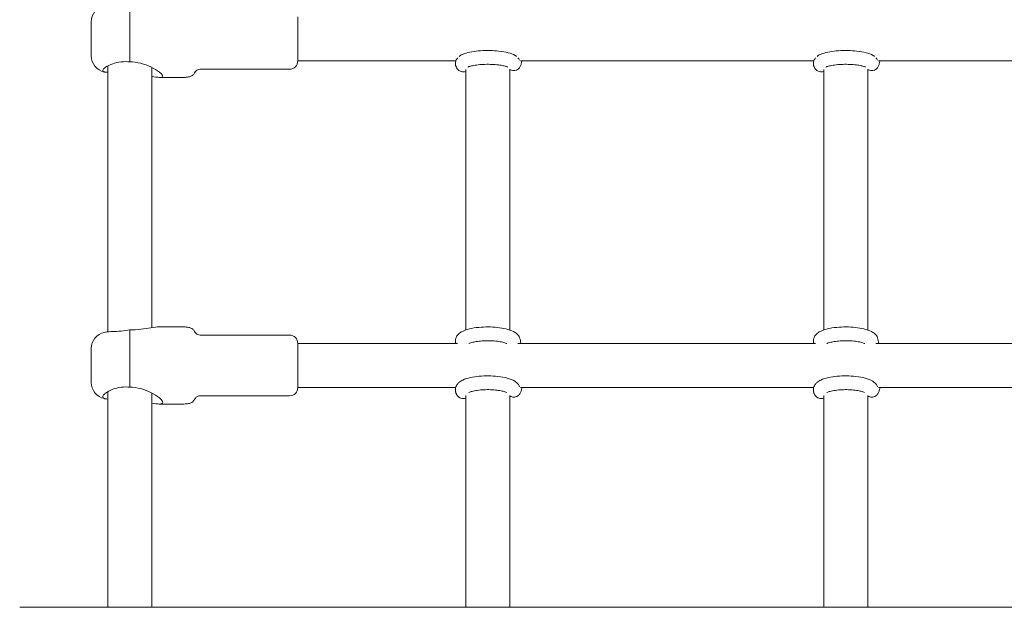
# Model space of a CAD drawing. Units: millimetres. Extents: x -2730 to 3319, y -2878 to 3566.
# Drawn here: x -365 to -7, y -936 to -722 of the extents above; entities that cross this region are included whole.
import ezdxf

# ---------------------------------------------------------------- set-up
doc = ezdxf.new("R2010")
doc.units = ezdxf.units.MM
doc.header["$LTSCALE"] = 0.2
doc.header["$MEASUREMENT"] = 0
doc.layers.add('HAGS-Plan', color=7, linetype='Continuous')

msp = doc.modelspace()

# ---------------------------------------------------------------- linework, layer by layer
at = {"layer": 'HAGS-Plan', "lineweight": 0}
for p, q in [((-325.008, -716.661, 618.98), (-325.008, -737.699, 618.98)), ((-264, -721.346, 618.98), (-264, -737.346, 618.98)), ((-339, -723.196, 618.98), (-339, -735.496, 618.98)), ((-333, -739.15, 618.98), (-333, -835.654, 618.98)), ((-325.008, -737.699, 618.98), (-325, -737.699, 618.98)), ((-317, -834.146, 618.98), (-317, -739.717, 618.98)), ((-206.59, -737.346, 618.98), (-264, -737.346, 618.98)), ((-76.59, -737.346, 618.98), (-183.151, -737.346, 618.98)), ((53.41, -737.346, 618.98), (-53.151, -737.346, 618.98)), ((-334.258, -741.362, 618.98), (-334.203, -741.374, 618.98)), ((-306, -743.346, 618.98), (-313.945, -743.346, 618.98)), ((-267, -740.346, 618.98), (-299, -740.346, 618.98)), ((-203, -740.413, 618.98), (-203, -834.986, 618.98)), ((-187, -834.986, 618.98), (-187, -740.366, 618.98)), ((-73, -740.413, 618.98), (-73, -834.986, 618.98)), ((-57, -834.986, 618.98), (-57, -740.366, 618.98)), ((-334.258, -835.848, 618.98), (-333.948, -835.781, 618.98)), ((-325.008, -834.948, 618.98), (-325.008, -855.751, 618.98)), ((-306, -833.865, 618.98), (-314.293, -833.865, 618.98)), ((-267, -836.865, 618.98), (-299, -836.865, 618.98)), ((-205.965, -839.865, 618.98), (-264, -839.865, 618.98)), ((-264, -839.865, 618.98), (-264, -855.865, 618.98)), ((-75.965, -839.865, 618.98), (-184.035, -839.865, 618.98)), ((54.035, -839.865, 618.98), (-54.035, -839.865, 618.98)), ((-339, -841.715, 618.98), (-339, -854.015, 618.98)), ((-333, -857.452, 618.98), (-333, -935.626, 618.98)), ((-325.008, -855.751, 618.98), (-325, -855.751, 618.98)), ((-317, -935.626, 618.98), (-317, -857.843, 618.98)), ((-206.629, -855.865, 618.98), (-264, -855.865, 618.98)), ((-76.629, -855.865, 618.98), (-183.101, -855.865, 618.98)), ((53.371, -855.865, 618.98), (-53.101, -855.865, 618.98)), ((-334.258, -859.881, 618.98), (-333.948, -859.948, 618.98)), ((-267, -858.865, 618.98), (-299, -858.865, 618.98)), ((-203, -858.808, 618.98), (-203, -935.626, 618.98)), ((-187, -935.626, 618.98), (-187, -858.761, 618.98)), ((-73, -858.808, 618.98), (-73, -935.626, 618.98)), ((-57, -935.626, 618.98), (-57, -858.761, 618.98)), ((-306, -861.865, 618.98), (-314.293, -861.865, 618.98)), ((365, -935.626, 618.98), (-365, -935.626, 618.98))]:
    msp.add_line(p, q, dxfattribs=at)
for centre, radius, start, end in [((-333, -723.196, 618.98), 6, 102.10185, 180), ((-333, -735.496, 618.98), 6, 180, 257.89815), ((-267, -737.346, 618.98), 3, 270, 0), ((-333, -841.715, 618.98), 6, 102.10185, 180), ((-267, -839.865, 618.98), 3, 0, 90), ((-333, -854.015, 618.98), 6, 180, 257.89815), ((-267, -855.865, 618.98), 3, 270, 0)]:
    msp.add_arc(centre, radius, start, end, dxfattribs=at)
for points, knots in [([(-205.957, -736.242, 618.98), (-205.989, -736.279, 618.98), (-206.02, -736.318, 618.98), (-206.34, -736.724, 618.98), (-206.612, -737.227, 618.98), (-206.736, -737.991, 618.98), (-206.75, -738.156, 618.98), (-206.75, -738.321, 618.98)], [4.40605227, 4.40605227, 4.40605227, 4.40605227, 4.4222967, 4.4222967, 4.57075488, 4.57075488, 4.61017189, 4.61017189, 4.61017189, 4.61017189]), ([(-184.582, -735.724, 618.98), (-184.754, -735.587, 618.98), (-184.926, -735.469, 618.98), (-185.87, -734.894, 618.98), (-186.68, -734.617, 618.98), (-188.615, -734.117, 618.98), (-189.748, -733.925, 618.98), (-192.037, -733.679, 618.98), (-193.168, -733.611, 618.98), (-195.425, -733.573, 618.98), (-196.55, -733.6, 618.98), (-198.726, -733.746, 618.98), (-199.776, -733.865, 618.98), (-201.763, -734.202, 618.98), (-202.685, -734.422, 618.98), (-204.024, -734.901, 618.98), (-204.502, -735.112, 618.98), (-205.121, -735.501, 618.98), (-205.27, -735.605, 618.98), (-205.418, -735.724, 618.98)], [1.76164, 1.76164, 1.76164, 1.76164, 1.8459707, 1.8459707, 2.2199101, 2.2199101, 2.6206616, 2.6206616, 2.9694505, 2.9694505, 3.3092329, 3.3092329, 3.6522614, 3.6522614, 4.016219, 4.016219, 4.2442382, 4.2442382, 4.3171112, 4.3171112, 4.3171112, 4.3171112]), ([(-75.957, -736.242, 618.98), (-75.989, -736.279, 618.98), (-76.02, -736.318, 618.98), (-76.34, -736.724, 618.98), (-76.612, -737.227, 618.98), (-76.736, -737.991, 618.98), (-76.75, -738.156, 618.98), (-76.75, -738.321, 618.98)], [4.40605227, 4.40605227, 4.40605227, 4.40605227, 4.4222967, 4.4222967, 4.57075488, 4.57075488, 4.61017189, 4.61017189, 4.61017189, 4.61017189]), ([(-54.582, -735.724, 618.98), (-54.754, -735.587, 618.98), (-54.926, -735.469, 618.98), (-55.87, -734.894, 618.98), (-56.68, -734.617, 618.98), (-58.615, -734.117, 618.98), (-59.748, -733.925, 618.98), (-62.037, -733.679, 618.98), (-63.168, -733.611, 618.98), (-65.425, -733.573, 618.98), (-66.55, -733.6, 618.98), (-68.726, -733.746, 618.98), (-69.776, -733.865, 618.98), (-71.763, -734.202, 618.98), (-72.685, -734.422, 618.98), (-74.024, -734.901, 618.98), (-74.502, -735.112, 618.98), (-75.121, -735.501, 618.98), (-75.27, -735.605, 618.98), (-75.418, -735.724, 618.98)], [1.76164, 1.76164, 1.76164, 1.76164, 1.8459707, 1.8459707, 2.2199101, 2.2199101, 2.6206616, 2.6206616, 2.9694505, 2.9694505, 3.3092329, 3.3092329, 3.6522614, 3.6522614, 4.016219, 4.016219, 4.2442382, 4.2442382, 4.3171112, 4.3171112, 4.3171112, 4.3171112]), ([(-334.856, -740.841, 618.98), (-334.856, -740.727, 618.98), (-334.81, -740.6, 618.98), (-334.619, -740.315, 618.98), (-334.465, -740.153, 618.98), (-334.258, -739.978, 618.98)], [-3.26857013, -3.26857013, -3.26857013, -3.26857013, -3.13097252, -3.13097252, -2.9826244, -2.9826244, -2.9826244, -2.9826244]), ([(-334.258, -739.978, 618.98), (-334.134, -739.874, 618.98), (-333.994, -739.767, 618.98), (-333.172, -739.198, 618.98), (-332.222, -738.723, 618.98), (-330.322, -738.062, 618.98), (-329.253, -737.802, 618.98), (-327.096, -737.576, 618.98), (-326.018, -737.589, 618.98), (-325.008, -737.699, 618.98)], [1.71013, 1.71013, 1.71013, 1.71013, 1.7979064, 1.7979064, 2.1742902, 2.1742902, 2.5086678, 2.5086678, 2.8145774, 2.8145774, 2.8145774, 2.8145774]), ([(-325, -737.699, 618.98), (-323.707, -737.699, 618.98), (-322.315, -737.876, 618.98), (-319.67, -738.548, 618.98), (-318.415, -739.034, 618.98), (-316.194, -740.1, 618.98), (-315.076, -740.778, 618.98), (-313.879, -741.708, 618.98), (-313.557, -742.003, 618.98), (-313.117, -742.522, 618.98), (-313, -742.746, 618.98), (-313, -742.92, 618.98)], [-3.2533641, -3.2533641, -3.2533641, -3.2533641, -2.8653611, -2.8653611, -2.4773581, -2.4773581, -2.0520201, -2.0520201, -1.8393511, -1.8393511, -1.6266821, -1.6266821, -1.6266821, -1.6266821]), ([(-206.75, -738.321, 618.98), (-206.75, -738.407, 618.98), (-206.746, -738.493, 618.98), (-206.732, -738.663, 618.98), (-206.721, -738.747, 618.98), (-206.693, -738.913, 618.98), (-206.676, -738.995, 618.98), (-206.635, -739.154, 618.98), (-206.612, -739.232, 618.98), (-206.561, -739.382, 618.98), (-206.533, -739.456, 618.98), (-206.503, -739.526, 618.98)], [4.61017189, 4.61017189, 4.61017189, 4.61017189, 4.63061531, 4.63061531, 4.65105872, 4.65105872, 4.67150214, 4.67150214, 4.69194556, 4.69194556, 4.71238898, 4.71238898, 4.71238898, 4.71238898]), ([(-206.503, -739.526, 618.98), (-206.464, -739.617, 618.98), (-206.42, -739.713, 618.98), (-206.31, -739.922, 618.98), (-206.243, -740.036, 618.98), (-206.063, -740.292, 618.98), (-205.949, -740.436, 618.98), (-205.614, -740.753, 618.98), (-205.389, -740.93, 618.98), (-204.812, -741.199, 618.98), (-204.486, -741.294, 618.98), (-204.062, -741.32, 618.98), (-203.986, -741.322, 618.98), (-203.911, -741.32, 618.98)], [3.14159265, 3.14159265, 3.14159265, 3.14159265, 3.19065047, 3.19065047, 3.23970829, 3.23970829, 3.28876611, 3.28876611, 3.33782393, 3.33782393, 3.37820271, 3.37820271, 3.38688175, 3.38688175, 3.38688175, 3.38688175]), ([(-187.798, -739.581, 618.98), (-187.896, -739.532, 618.98), (-188.056, -739.465, 618.98), (-188.547, -739.298, 618.98), (-188.919, -739.195, 618.98), (-189.872, -738.988, 618.98), (-190.48, -738.887, 618.98), (-191.87, -738.718, 618.98), (-192.662, -738.654, 618.98), (-194.324, -738.582, 618.98), (-195.196, -738.576, 618.98), (-196.906, -738.627, 618.98), (-197.742, -738.684, 618.98), (-199.265, -738.849, 618.98), (-199.954, -738.956, 618.98), (-201.073, -739.189, 618.98), (-201.521, -739.315, 618.98), (-201.995, -739.486, 618.98), (-202.12, -739.54, 618.98), (-202.202, -739.581, 618.98)], [1.9234456, 1.9234456, 1.9234456, 1.9234456, 2.0860927, 2.0860927, 2.3082272, 2.3082272, 2.5733119, 2.5733119, 2.8623654, 2.8623654, 3.1611822, 3.1611822, 3.4607411, 3.4607411, 3.7521091, 3.7521091, 4.0196137, 4.0196137, 4.1553055, 4.1553055, 4.1553055, 4.1553055]), ([(-182.65, -737.346, 618.98), (-182.703, -737.736, 618.98), (-182.764, -738.085, 618.98), (-182.925, -738.725, 618.98), (-182.995, -739.004, 618.98), (-183.283, -739.535, 618.98), (-183.361, -739.666, 618.98), (-183.626, -740.011, 618.98), (-183.84, -740.252, 618.98), (-184.449, -740.626, 618.98), (-184.764, -740.763, 618.98), (-185.248, -740.848, 618.98), (-185.377, -740.861, 618.98), (-185.507, -740.864, 618.98)], [8.6328472, 8.6328472, 8.6328472, 8.6328472, 8.83808121, 8.83808121, 9.00878504, 9.00878504, 9.05734401, 9.05734401, 9.12199898, 9.12199898, 9.16459242, 9.16459242, 9.17948886, 9.17948886, 9.17948886, 9.17948886]), ([(-76.75, -738.321, 618.98), (-76.75, -738.407, 618.98), (-76.746, -738.493, 618.98), (-76.732, -738.663, 618.98), (-76.721, -738.747, 618.98), (-76.693, -738.913, 618.98), (-76.676, -738.995, 618.98), (-76.635, -739.154, 618.98), (-76.612, -739.232, 618.98), (-76.561, -739.382, 618.98), (-76.533, -739.456, 618.98), (-76.503, -739.526, 618.98)], [4.61017189, 4.61017189, 4.61017189, 4.61017189, 4.63061531, 4.63061531, 4.65105872, 4.65105872, 4.67150214, 4.67150214, 4.69194556, 4.69194556, 4.71238898, 4.71238898, 4.71238898, 4.71238898]), ([(-76.503, -739.526, 618.98), (-76.464, -739.617, 618.98), (-76.42, -739.713, 618.98), (-76.31, -739.922, 618.98), (-76.243, -740.036, 618.98), (-76.063, -740.292, 618.98), (-75.949, -740.436, 618.98), (-75.614, -740.753, 618.98), (-75.389, -740.93, 618.98), (-74.812, -741.199, 618.98), (-74.486, -741.294, 618.98), (-74.062, -741.32, 618.98), (-73.986, -741.322, 618.98), (-73.911, -741.32, 618.98)], [3.14159265, 3.14159265, 3.14159265, 3.14159265, 3.19065047, 3.19065047, 3.23970829, 3.23970829, 3.28876611, 3.28876611, 3.33782393, 3.33782393, 3.37820271, 3.37820271, 3.38688175, 3.38688175, 3.38688175, 3.38688175]), ([(-57.798, -739.581, 618.98), (-57.896, -739.532, 618.98), (-58.056, -739.465, 618.98), (-58.547, -739.298, 618.98), (-58.919, -739.195, 618.98), (-59.872, -738.988, 618.98), (-60.48, -738.887, 618.98), (-61.87, -738.718, 618.98), (-62.662, -738.654, 618.98), (-64.324, -738.582, 618.98), (-65.196, -738.576, 618.98), (-66.906, -738.627, 618.98), (-67.742, -738.684, 618.98), (-69.265, -738.849, 618.98), (-69.954, -738.956, 618.98), (-71.073, -739.189, 618.98), (-71.521, -739.315, 618.98), (-71.995, -739.486, 618.98), (-72.12, -739.54, 618.98), (-72.202, -739.581, 618.98)], [1.9234456, 1.9234456, 1.9234456, 1.9234456, 2.0860927, 2.0860927, 2.3082272, 2.3082272, 2.5733119, 2.5733119, 2.8623654, 2.8623654, 3.1611822, 3.1611822, 3.4607411, 3.4607411, 3.7521091, 3.7521091, 4.0196137, 4.0196137, 4.1553055, 4.1553055, 4.1553055, 4.1553055]), ([(-52.65, -737.346, 618.98), (-52.703, -737.736, 618.98), (-52.764, -738.085, 618.98), (-52.925, -738.725, 618.98), (-52.995, -739.004, 618.98), (-53.283, -739.535, 618.98), (-53.361, -739.666, 618.98), (-53.626, -740.011, 618.98), (-53.84, -740.252, 618.98), (-54.449, -740.626, 618.98), (-54.764, -740.763, 618.98), (-55.248, -740.848, 618.98), (-55.377, -740.861, 618.98), (-55.507, -740.864, 618.98)], [8.6328472, 8.6328472, 8.6328472, 8.6328472, 8.83808121, 8.83808121, 9.00878504, 9.00878504, 9.05734401, 9.05734401, 9.12199898, 9.12199898, 9.16459242, 9.16459242, 9.17948886, 9.17948886, 9.17948886, 9.17948886]), ([(-334.258, -741.362, 618.98), (-334.458, -741.314, 618.98), (-334.609, -741.242, 618.98), (-334.805, -741.065, 618.98), (-334.854, -740.962, 618.98), (-334.856, -740.844, 618.98), (-334.856, -740.842, 618.98), (-334.856, -740.841, 618.98)], [-3.55787834, -3.55787834, -3.55787834, -3.55787834, -3.41134851, -3.41134851, -3.27052196, -3.27052196, -3.26857013, -3.26857013, -3.26857013, -3.26857013]), ([(-333, -741.49, 618.98), (-333.309, -741.479, 618.98), (-333.593, -741.462, 618.98), (-333.994, -741.414, 618.98), (-334.134, -741.391, 618.98), (-334.258, -741.362, 618.98)], [0.90655348, 0.90655348, 0.90655348, 0.90655348, 1.04513895, 1.04513895, 1.13291538, 1.13291538, 1.13291538, 1.13291538]), ([(-313, -742.92, 618.98), (-313, -743.093, 618.98), (-313.117, -743.211, 618.98), (-313.557, -743.344, 618.98), (-313.879, -743.359, 618.98), (-314.995, -743.292, 618.98), (-315.968, -743.123, 618.98), (-317, -742.938, 618.98)], [-1.62668205, -1.62668205, -1.62668205, -1.62668205, -1.41401305, -1.41401305, -1.20134404, -1.20134404, -0.81959841, -0.81959841, -0.81959841, -0.81959841]), ([(-299, -740.346, 618.98), (-299.367, -740.346, 618.98), (-299.672, -740.375, 618.98), (-300.259, -740.496, 618.98), (-300.51, -740.602, 618.98), (-300.862, -740.836, 618.98), (-300.985, -740.954, 618.98), (-301.237, -741.255, 618.98), (-301.351, -741.447, 618.98), (-301.649, -741.954, 618.98), (-301.836, -742.273, 618.98), (-302.335, -742.684, 618.98), (-302.549, -742.812, 618.98), (-303.147, -743.054, 618.98), (-303.559, -743.16, 618.98), (-304.601, -743.306, 618.98), (-305.234, -743.346, 618.98), (-306, -743.346, 618.98)], [0, 0, 0, 0, 0.0930537, 0.0930537, 0.2126249, 0.2126249, 0.3044342, 0.3044342, 0.4306519, 0.4306519, 0.6306519, 0.6306519, 0.7368649, 0.7368649, 0.8678189, 0.8678189, 1, 1, 1, 1]), ([(-203.911, -741.32, 618.98), (-203.618, -741.313, 618.98), (-203.328, -741.253, 618.98), (-203.053, -741.152, 618.98), (-203.026, -741.141, 618.98), (-203, -741.131, 618.98)], [3.386881754, 3.386881754, 3.386881754, 3.386881754, 3.420470118, 3.420470118, 3.424142582, 3.424142582, 3.424142582, 3.424142582]), ([(-185.507, -740.864, 618.98), (-185.8, -740.871, 618.98), (-186.092, -740.826, 618.98), (-186.605, -740.666, 618.98), (-186.823, -740.553, 618.98), (-187, -740.437, 618.98)], [2.896303553, 2.896303553, 2.896303553, 2.896303553, 2.929891917, 2.929891917, 2.964491358, 2.964491358, 2.964491358, 2.964491358]), ([(-73.911, -741.32, 618.98), (-73.618, -741.313, 618.98), (-73.328, -741.253, 618.98), (-73.053, -741.152, 618.98), (-73.026, -741.141, 618.98), (-73, -741.131, 618.98)], [3.386881754, 3.386881754, 3.386881754, 3.386881754, 3.420470118, 3.420470118, 3.424142582, 3.424142582, 3.424142582, 3.424142582]), ([(-55.507, -740.864, 618.98), (-55.8, -740.871, 618.98), (-56.092, -740.826, 618.98), (-56.605, -740.666, 618.98), (-56.823, -740.553, 618.98), (-57, -740.437, 618.98)], [2.896303553, 2.896303553, 2.896303553, 2.896303553, 2.929891917, 2.929891917, 2.964491358, 2.964491358, 2.964491358, 2.964491358]), ([(-325.008, -834.948, 618.98), (-326.018, -835.138, 618.98), (-327.096, -835.29, 618.98), (-329.253, -835.49, 618.98), (-330.322, -835.532, 618.98), (-332.222, -835.603, 618.98), (-333.172, -835.634, 618.98), (-333.876, -835.766, 618.98), (-333.913, -835.774, 618.98), (-333.948, -835.781, 618.98)], [0.028468, 0.028468, 0.028468, 0.028468, 0.3343776, 0.3343776, 0.6687552, 0.6687552, 1.045139, 1.045139, 1.0663186, 1.0663186, 1.0663186, 1.0663186]), ([(-314.293, -833.865, 618.98), (-315.09, -833.865, 618.98), (-316.201, -834.024, 618.98), (-318.415, -834.362, 618.98), (-319.67, -834.562, 618.98), (-322.315, -834.86, 618.98), (-323.707, -834.948, 618.98), (-325, -834.948, 618.98)], [-1.1986785, -1.1986785, -1.1986785, -1.1986785, -0.776006, -0.776006, -0.388003, -0.388003, 0, 0, 0, 0]), ([(-299, -836.865, 618.98), (-299.367, -836.865, 618.98), (-299.672, -836.835, 618.98), (-300.259, -836.715, 618.98), (-300.51, -836.608, 618.98), (-300.862, -836.374, 618.98), (-300.985, -836.257, 618.98), (-301.237, -835.956, 618.98), (-301.351, -835.763, 618.98), (-301.649, -835.256, 618.98), (-301.836, -834.937, 618.98), (-302.335, -834.526, 618.98), (-302.549, -834.399, 618.98), (-303.147, -834.156, 618.98), (-303.559, -834.05, 618.98), (-304.601, -833.904, 618.98), (-305.234, -833.865, 618.98), (-306, -833.865, 618.98)], [0, 0, 0, 0, 0.0930537, 0.0930537, 0.2126249, 0.2126249, 0.3044342, 0.3044342, 0.4306519, 0.4306519, 0.6306519, 0.6306519, 0.7368649, 0.7368649, 0.8678189, 0.8678189, 1, 1, 1, 1]), ([(-206.75, -838.988, 618.98), (-206.75, -838.552, 618.98), (-206.657, -838.121, 618.98), (-206.334, -837.328, 618.98), (-206.096, -836.982, 618.98), (-205.463, -836.268, 618.98), (-205.049, -835.969, 618.98), (-203.746, -835.199, 618.98), (-202.774, -834.868, 618.98), (-200.632, -834.344, 618.98), (-199.486, -834.161, 618.98), (-197.171, -833.935, 618.98), (-196.014, -833.883, 618.98), (-193.724, -833.892, 618.98), (-192.591, -833.951, 618.98), (-190.413, -834.179, 618.98), (-189.37, -834.349, 618.98), (-187.387, -834.824, 618.98), (-186.47, -835.127, 618.98), (-185.224, -835.791, 618.98), (-184.825, -836.049, 618.98), (-184.063, -836.758, 618.98), (-183.683, -837.225, 618.98), (-183.45, -837.865, 618.98)], [1.6730134, 1.6730134, 1.6730134, 1.6730134, 1.786695, 1.786695, 1.9172833, 1.9172833, 2.117526, 2.117526, 2.5279795, 2.5279795, 2.9098491, 2.9098491, 3.2579645, 3.2579645, 3.6001632, 3.6001632, 3.9491947, 3.9491947, 4.3293743, 4.3293743, 4.5208816, 4.5208816, 4.712389, 4.712389, 4.712389, 4.712389]), ([(-76.75, -838.988, 618.98), (-76.75, -838.552, 618.98), (-76.657, -838.121, 618.98), (-76.334, -837.328, 618.98), (-76.096, -836.982, 618.98), (-75.463, -836.268, 618.98), (-75.049, -835.969, 618.98), (-73.746, -835.199, 618.98), (-72.774, -834.868, 618.98), (-70.632, -834.344, 618.98), (-69.486, -834.161, 618.98), (-67.171, -833.935, 618.98), (-66.014, -833.883, 618.98), (-63.724, -833.892, 618.98), (-62.591, -833.951, 618.98), (-60.413, -834.179, 618.98), (-59.37, -834.349, 618.98), (-57.387, -834.824, 618.98), (-56.47, -835.127, 618.98), (-55.224, -835.791, 618.98), (-54.825, -836.049, 618.98), (-54.063, -836.758, 618.98), (-53.683, -837.225, 618.98), (-53.45, -837.865, 618.98)], [1.6730134, 1.6730134, 1.6730134, 1.6730134, 1.786695, 1.786695, 1.9172833, 1.9172833, 2.117526, 2.117526, 2.5279795, 2.5279795, 2.9098491, 2.9098491, 3.2579645, 3.2579645, 3.6001632, 3.6001632, 3.9491947, 3.9491947, 4.3293743, 4.3293743, 4.5208816, 4.5208816, 4.712389, 4.712389, 4.712389, 4.712389]), ([(-206.629, -839.865, 618.98), (-206.646, -839.804, 618.98), (-206.661, -839.743, 618.98), (-206.691, -839.606, 618.98), (-206.705, -839.53, 618.98), (-206.727, -839.377, 618.98), (-206.736, -839.3, 618.98), (-206.747, -839.144, 618.98), (-206.75, -839.066, 618.98), (-206.75, -838.988, 618.98)], [1.594574719, 1.594574719, 1.594574719, 1.594574719, 1.611683164, 1.611683164, 1.632126583, 1.632126583, 1.652570002, 1.652570002, 1.67301342, 1.67301342, 1.67301342, 1.67301342]), ([(-201.896, -839.925, 618.98), (-201.849, -839.903, 618.98), (-201.797, -839.879, 618.98), (-201.508, -839.756, 618.98), (-201.193, -839.646, 618.98), (-200.362, -839.417, 618.98), (-199.818, -839.299, 618.98), (-198.548, -839.094, 618.98), (-197.807, -839.009, 618.98), (-196.224, -838.9, 618.98), (-195.378, -838.878, 618.98), (-193.695, -838.903, 618.98), (-192.858, -838.952, 618.98), (-191.308, -839.111, 618.98), (-190.594, -839.221, 618.98), (-189.398, -839.473, 618.98), (-188.903, -839.613, 618.98), (-188.362, -839.81, 618.98), (-188.217, -839.871, 618.98), (-188.104, -839.925, 618.98)], [2.2044118, 2.2044118, 2.2044118, 2.2044118, 2.2567954, 2.2567954, 2.4674197, 2.4674197, 2.7214213, 2.7214213, 3.0031133, 3.0031133, 3.2976523, 3.2976523, 3.5949218, 3.5949218, 3.8859378, 3.8859378, 4.1571929, 4.1571929, 4.2832077, 4.2832077, 4.2832077, 4.2832077]), ([(-76.629, -839.865, 618.98), (-76.646, -839.804, 618.98), (-76.661, -839.743, 618.98), (-76.691, -839.606, 618.98), (-76.705, -839.53, 618.98), (-76.727, -839.377, 618.98), (-76.736, -839.3, 618.98), (-76.747, -839.144, 618.98), (-76.75, -839.066, 618.98), (-76.75, -838.988, 618.98)], [1.594574719, 1.594574719, 1.594574719, 1.594574719, 1.611683164, 1.611683164, 1.632126583, 1.632126583, 1.652570002, 1.652570002, 1.67301342, 1.67301342, 1.67301342, 1.67301342]), ([(-71.896, -839.925, 618.98), (-71.849, -839.903, 618.98), (-71.797, -839.879, 618.98), (-71.508, -839.756, 618.98), (-71.193, -839.646, 618.98), (-70.362, -839.417, 618.98), (-69.818, -839.299, 618.98), (-68.548, -839.094, 618.98), (-67.807, -839.009, 618.98), (-66.224, -838.9, 618.98), (-65.378, -838.878, 618.98), (-63.695, -838.903, 618.98), (-62.858, -838.952, 618.98), (-61.308, -839.111, 618.98), (-60.594, -839.221, 618.98), (-59.398, -839.473, 618.98), (-58.903, -839.613, 618.98), (-58.362, -839.81, 618.98), (-58.217, -839.871, 618.98), (-58.104, -839.925, 618.98)], [2.2044118, 2.2044118, 2.2044118, 2.2044118, 2.2567954, 2.2567954, 2.4674197, 2.4674197, 2.7214213, 2.7214213, 3.0031133, 3.0031133, 3.2976523, 3.2976523, 3.5949218, 3.5949218, 3.8859378, 3.8859378, 4.1571929, 4.1571929, 4.2832077, 4.2832077, 4.2832077, 4.2832077]), ([(-183.45, -855.619, 618.98), (-183.605, -855.193, 618.98), (-183.83, -854.84, 618.98), (-184.426, -854.124, 618.98), (-184.813, -853.824, 618.98), (-186.028, -853.056, 618.98), (-186.921, -852.728, 618.98), (-188.965, -852.175, 618.98), (-190.113, -851.972, 618.98), (-192.436, -851.715, 618.98), (-193.591, -851.65, 618.98), (-195.887, -851.634, 618.98), (-197.025, -851.68, 618.98), (-199.222, -851.883, 618.98), (-200.278, -852.04, 618.98), (-202.284, -852.482, 618.98), (-203.214, -852.768, 618.98), (-204.549, -853.405, 618.98), (-205.019, -853.682, 618.98), (-205.73, -854.309, 618.98), (-205.986, -854.584, 618.98), (-206.479, -855.355, 618.98), (-206.696, -855.902, 618.98), (-206.747, -856.579, 618.98), (-206.75, -856.66, 618.98), (-206.75, -856.741, 618.98)], [1.5707963, 1.5707963, 1.5707963, 1.5707963, 1.6980854, 1.6980854, 1.8870061, 1.8870061, 2.2737221, 2.2737221, 2.664564, 2.664564, 3.0144156, 3.0144156, 3.3566347, 3.3566347, 3.7041203, 3.7041203, 4.0782995, 4.0782995, 4.3017905, 4.3017905, 4.4322513, 4.4322513, 4.5890201, 4.5890201, 4.6101719, 4.6101719, 4.6101719, 4.6101719]), ([(-53.45, -855.619, 618.98), (-53.605, -855.193, 618.98), (-53.83, -854.84, 618.98), (-54.426, -854.124, 618.98), (-54.813, -853.824, 618.98), (-56.028, -853.056, 618.98), (-56.921, -852.728, 618.98), (-58.965, -852.175, 618.98), (-60.113, -851.972, 618.98), (-62.436, -851.715, 618.98), (-63.591, -851.65, 618.98), (-65.887, -851.634, 618.98), (-67.025, -851.68, 618.98), (-69.222, -851.883, 618.98), (-70.278, -852.04, 618.98), (-72.284, -852.482, 618.98), (-73.214, -852.768, 618.98), (-74.549, -853.405, 618.98), (-75.019, -853.682, 618.98), (-75.73, -854.309, 618.98), (-75.986, -854.584, 618.98), (-76.479, -855.355, 618.98), (-76.696, -855.902, 618.98), (-76.747, -856.579, 618.98), (-76.75, -856.66, 618.98), (-76.75, -856.741, 618.98)], [1.5707963, 1.5707963, 1.5707963, 1.5707963, 1.6980854, 1.6980854, 1.8870061, 1.8870061, 2.2737221, 2.2737221, 2.664564, 2.664564, 3.0144156, 3.0144156, 3.3566347, 3.3566347, 3.7041203, 3.7041203, 4.0782995, 4.0782995, 4.3017905, 4.3017905, 4.4322513, 4.4322513, 4.5890201, 4.5890201, 4.6101719, 4.6101719, 4.6101719, 4.6101719]), ([(-334.258, -858.259, 618.98), (-334.134, -858.145, 618.98), (-333.994, -858.028, 618.98), (-333.172, -857.407, 618.98), (-332.222, -856.897, 618.98), (-330.322, -856.185, 618.98), (-329.253, -855.905, 618.98), (-327.096, -855.647, 618.98), (-326.018, -855.649, 618.98), (-325.008, -855.751, 618.98)], [1.71013, 1.71013, 1.71013, 1.71013, 1.7979064, 1.7979064, 2.1742902, 2.1742902, 2.5086678, 2.5086678, 2.8145774, 2.8145774, 2.8145774, 2.8145774]), ([(-325, -855.751, 618.98), (-323.707, -855.751, 618.98), (-322.315, -855.933, 618.98), (-319.67, -856.627, 618.98), (-318.415, -857.13, 618.98), (-316.194, -858.241, 618.98), (-315.076, -858.953, 618.98), (-313.879, -859.946, 618.98), (-313.557, -860.265, 618.98), (-313.117, -860.835, 618.98), (-313, -861.086, 618.98), (-313, -861.287, 618.98)], [-3.2533641, -3.2533641, -3.2533641, -3.2533641, -2.8653611, -2.8653611, -2.4773581, -2.4773581, -2.0520201, -2.0520201, -1.8393511, -1.8393511, -1.6266821, -1.6266821, -1.6266821, -1.6266821]), ([(-206.75, -856.741, 618.98), (-206.75, -856.82, 618.98), (-206.747, -856.898, 618.98), (-206.736, -857.054, 618.98), (-206.727, -857.131, 618.98), (-206.705, -857.284, 618.98), (-206.691, -857.36, 618.98), (-206.659, -857.509, 618.98), (-206.64, -857.582, 618.98), (-206.598, -857.725, 618.98), (-206.575, -857.795, 618.98), (-206.55, -857.864, 618.98)], [4.61017189, 4.61017189, 4.61017189, 4.61017189, 4.63061531, 4.63061531, 4.65105872, 4.65105872, 4.67150214, 4.67150214, 4.69194556, 4.69194556, 4.71238898, 4.71238898, 4.71238898, 4.71238898]), ([(-206.55, -857.864, 618.98), (-206.514, -857.963, 618.98), (-206.474, -858.064, 618.98), (-206.374, -858.284, 618.98), (-206.315, -858.402, 618.98), (-206.154, -858.669, 618.98), (-206.053, -858.819, 618.98), (-205.74, -859.167, 618.98), (-205.525, -859.371, 618.98), (-204.94, -859.691, 618.98), (-204.619, -859.811, 618.98), (-204.129, -859.872, 618.98), (-203.996, -859.879, 618.98), (-203.863, -859.875, 618.98)], [3.14159265, 3.14159265, 3.14159265, 3.14159265, 3.19887469, 3.19887469, 3.25615672, 3.25615672, 3.31343876, 3.31343876, 3.37072079, 3.37072079, 3.41293213, 3.41293213, 3.42800283, 3.42800283, 3.42800283, 3.42800283]), ([(-188.143, -857.661, 618.98), (-188.304, -857.586, 618.98), (-188.525, -857.499, 618.98), (-189.164, -857.292, 618.98), (-189.628, -857.173, 618.98), (-190.754, -856.95, 618.98), (-191.434, -856.85, 618.98), (-192.931, -856.701, 618.98), (-193.753, -856.655, 618.98), (-195.428, -856.632, 618.98), (-196.281, -856.656, 618.98), (-197.903, -856.772, 618.98), (-198.672, -856.863, 618.98), (-200.013, -857.09, 618.98), (-200.593, -857.225, 618.98), (-201.391, -857.467, 618.98), (-201.665, -857.572, 618.98), (-201.857, -857.661, 618.98)], [2.0138154, 2.0138154, 2.0138154, 2.0138154, 2.1845631, 2.1845631, 2.4249761, 2.4249761, 2.699007, 2.699007, 2.9904395, 2.9904395, 3.2877331, 3.2877331, 3.5820785, 3.5820785, 3.8622663, 3.8622663, 4.0649357, 4.0649357, 4.0649357, 4.0649357]), ([(-182.628, -855.865, 618.98), (-182.665, -856.139, 618.98), (-182.707, -856.394, 618.98), (-182.827, -856.975, 618.98), (-182.892, -857.278, 618.98), (-183.151, -857.843, 618.98), (-183.23, -857.996, 618.98), (-183.496, -858.382, 618.98), (-183.692, -858.633, 618.98), (-184.29, -859.044, 618.98), (-184.597, -859.198, 618.98), (-185.12, -859.317, 618.98), (-185.29, -859.339, 618.98), (-185.46, -859.344, 618.98)], [2.31809969, 2.31809969, 2.31809969, 2.31809969, 2.46357772, 2.46357772, 2.6593801, 2.6593801, 2.72238577, 2.72238577, 2.79203003, 2.79203003, 2.83588731, 2.83588731, 2.85518248, 2.85518248, 2.85518248, 2.85518248]), ([(-76.75, -856.741, 618.98), (-76.75, -856.82, 618.98), (-76.747, -856.898, 618.98), (-76.736, -857.054, 618.98), (-76.727, -857.131, 618.98), (-76.705, -857.284, 618.98), (-76.691, -857.36, 618.98), (-76.659, -857.509, 618.98), (-76.64, -857.582, 618.98), (-76.598, -857.725, 618.98), (-76.575, -857.795, 618.98), (-76.55, -857.864, 618.98)], [4.61017189, 4.61017189, 4.61017189, 4.61017189, 4.63061531, 4.63061531, 4.65105872, 4.65105872, 4.67150214, 4.67150214, 4.69194556, 4.69194556, 4.71238898, 4.71238898, 4.71238898, 4.71238898]), ([(-76.55, -857.864, 618.98), (-76.514, -857.963, 618.98), (-76.474, -858.064, 618.98), (-76.374, -858.284, 618.98), (-76.315, -858.402, 618.98), (-76.154, -858.669, 618.98), (-76.053, -858.819, 618.98), (-75.74, -859.167, 618.98), (-75.525, -859.371, 618.98), (-74.94, -859.691, 618.98), (-74.619, -859.811, 618.98), (-74.129, -859.872, 618.98), (-73.996, -859.879, 618.98), (-73.863, -859.875, 618.98)], [3.14159265, 3.14159265, 3.14159265, 3.14159265, 3.19887469, 3.19887469, 3.25615672, 3.25615672, 3.31343876, 3.31343876, 3.37072079, 3.37072079, 3.41293213, 3.41293213, 3.42800283, 3.42800283, 3.42800283, 3.42800283]), ([(-58.143, -857.661, 618.98), (-58.304, -857.586, 618.98), (-58.525, -857.499, 618.98), (-59.164, -857.292, 618.98), (-59.628, -857.173, 618.98), (-60.754, -856.95, 618.98), (-61.434, -856.85, 618.98), (-62.931, -856.701, 618.98), (-63.753, -856.655, 618.98), (-65.428, -856.632, 618.98), (-66.281, -856.656, 618.98), (-67.903, -856.772, 618.98), (-68.672, -856.863, 618.98), (-70.013, -857.09, 618.98), (-70.593, -857.225, 618.98), (-71.391, -857.467, 618.98), (-71.665, -857.572, 618.98), (-71.857, -857.661, 618.98)], [2.0138154, 2.0138154, 2.0138154, 2.0138154, 2.1845631, 2.1845631, 2.4249761, 2.4249761, 2.699007, 2.699007, 2.9904395, 2.9904395, 3.2877331, 3.2877331, 3.5820785, 3.5820785, 3.8622663, 3.8622663, 4.0649357, 4.0649357, 4.0649357, 4.0649357]), ([(-52.628, -855.865, 618.98), (-52.665, -856.139, 618.98), (-52.707, -856.394, 618.98), (-52.827, -856.975, 618.98), (-52.892, -857.278, 618.98), (-53.151, -857.843, 618.98), (-53.23, -857.996, 618.98), (-53.496, -858.382, 618.98), (-53.692, -858.633, 618.98), (-54.29, -859.044, 618.98), (-54.597, -859.198, 618.98), (-55.12, -859.317, 618.98), (-55.29, -859.339, 618.98), (-55.46, -859.344, 618.98)], [2.31809969, 2.31809969, 2.31809969, 2.31809969, 2.46357772, 2.46357772, 2.6593801, 2.6593801, 2.72238577, 2.72238577, 2.79203003, 2.79203003, 2.83588731, 2.83588731, 2.85518248, 2.85518248, 2.85518248, 2.85518248]), ([(-334.856, -859.231, 618.98), (-334.856, -859.099, 618.98), (-334.81, -858.954, 618.98), (-334.619, -858.631, 618.98), (-334.465, -858.452, 618.98), (-334.258, -858.259, 618.98)], [-3.26857013, -3.26857013, -3.26857013, -3.26857013, -3.13097252, -3.13097252, -2.9826244, -2.9826244, -2.9826244, -2.9826244]), ([(-334.258, -859.866, 618.98), (-334.458, -859.8, 618.98), (-334.609, -859.709, 618.98), (-334.805, -859.494, 618.98), (-334.854, -859.372, 618.98), (-334.856, -859.235, 618.98), (-334.856, -859.233, 618.98), (-334.856, -859.231, 618.98)], [-3.55787834, -3.55787834, -3.55787834, -3.55787834, -3.41134851, -3.41134851, -3.27052196, -3.27052196, -3.26857013, -3.26857013, -3.26857013, -3.26857013]), ([(-333, -860.075, 618.98), (-333.309, -860.049, 618.98), (-333.593, -860.016, 618.98), (-333.994, -859.94, 618.98), (-334.134, -859.906, 618.98), (-334.258, -859.866, 618.98)], [0.90655348, 0.90655348, 0.90655348, 0.90655348, 1.04513895, 1.04513895, 1.13291538, 1.13291538, 1.13291538, 1.13291538]), ([(-313, -861.287, 618.98), (-313, -861.489, 618.98), (-313.117, -861.635, 618.98), (-313.557, -861.822, 618.98), (-313.879, -861.863, 618.98), (-314.995, -861.866, 618.98), (-315.968, -861.737, 618.98), (-317, -861.583, 618.98)], [-1.62668205, -1.62668205, -1.62668205, -1.62668205, -1.41401305, -1.41401305, -1.20134404, -1.20134404, -0.81959841, -0.81959841, -0.81959841, -0.81959841]), ([(-299, -858.865, 618.98), (-299.367, -858.865, 618.98), (-299.672, -858.894, 618.98), (-300.259, -859.014, 618.98), (-300.51, -859.121, 618.98), (-300.862, -859.355, 618.98), (-300.985, -859.472, 618.98), (-301.237, -859.773, 618.98), (-301.351, -859.966, 618.98), (-301.649, -860.473, 618.98), (-301.836, -860.792, 618.98), (-302.335, -861.203, 618.98), (-302.549, -861.33, 618.98), (-303.147, -861.573, 618.98), (-303.559, -861.679, 618.98), (-304.601, -861.825, 618.98), (-305.234, -861.865, 618.98), (-306, -861.865, 618.98)], [0, 0, 0, 0, 0.0930537, 0.0930537, 0.2126249, 0.2126249, 0.3044342, 0.3044342, 0.4306519, 0.4306519, 0.6306519, 0.6306519, 0.7368649, 0.7368649, 0.8678189, 0.8678189, 1, 1, 1, 1]), ([(-203.863, -859.875, 618.98), (-203.571, -859.867, 618.98), (-203.282, -859.806, 618.98), (-203.023, -859.709, 618.98), (-203.011, -859.705, 618.98), (-203, -859.7, 618.98)], [3.428002827, 3.428002827, 3.428002827, 3.428002827, 3.461183743, 3.461183743, 3.462744466, 3.462744466, 3.462744466, 3.462744466]), ([(-185.46, -859.344, 618.98), (-185.752, -859.353, 618.98), (-186.043, -859.308, 618.98), (-186.573, -859.146, 618.98), (-186.804, -859.024, 618.98), (-186.991, -858.899, 618.98), (-186.996, -858.896, 618.98), (-187, -858.893, 618.98)], [2.85518248, 2.85518248, 2.85518248, 2.85518248, 2.888363396, 2.888363396, 2.924846458, 2.924846458, 2.92572929, 2.92572929, 2.92572929, 2.92572929]), ([(-73.863, -859.875, 618.98), (-73.571, -859.867, 618.98), (-73.282, -859.806, 618.98), (-73.023, -859.709, 618.98), (-73.011, -859.705, 618.98), (-73, -859.7, 618.98)], [3.428002827, 3.428002827, 3.428002827, 3.428002827, 3.461183743, 3.461183743, 3.462744466, 3.462744466, 3.462744466, 3.462744466]), ([(-55.46, -859.344, 618.98), (-55.752, -859.353, 618.98), (-56.043, -859.308, 618.98), (-56.573, -859.146, 618.98), (-56.804, -859.024, 618.98), (-56.991, -858.899, 618.98), (-56.996, -858.896, 618.98), (-57, -858.893, 618.98)], [2.85518248, 2.85518248, 2.85518248, 2.85518248, 2.888363396, 2.888363396, 2.924846458, 2.924846458, 2.92572929, 2.92572929, 2.92572929, 2.92572929])]:
    msp.add_open_spline(points, degree=3, knots=knots, dxfattribs=at)
for points in [[(-183.497, -737.117, 618.98), (-183.647, -736.764, 618.98), (-183.842, -736.477, 618.98), (-184.043, -736.242, 618.98)], [(-53.497, -737.117, 618.98), (-53.647, -736.764, 618.98), (-53.842, -736.477, 618.98), (-54.043, -736.242, 618.98)], [(-183.45, -837.865, 618.98), (-183.217, -838.502, 618.98), (-183.109, -839.096, 618.98), (-182.988, -839.865, 618.98)], [(-53.45, -837.865, 618.98), (-53.217, -838.502, 618.98), (-53.109, -839.096, 618.98), (-52.988, -839.865, 618.98)]]:
    msp.add_open_spline(points, degree=3, dxfattribs=at)

doc.saveas('drawing.dxf')
